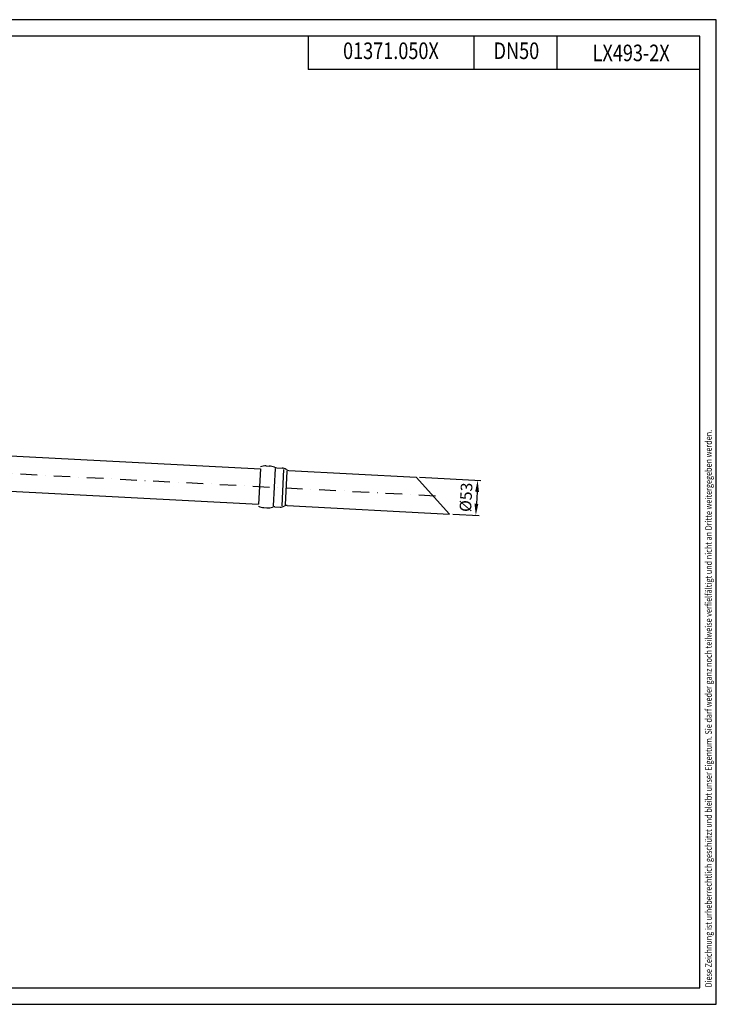
# Model space of a CAD drawing. Extents: x 0 to 2100, y 0 to 1485.
# Drawn here: x 1050 to 2100, y 0 to 1485 of the extents above; entities that cross this region are included whole.
import ezdxf
from ezdxf.enums import TextEntityAlignment as Align

# ---------------------------------------------------------------- set-up
doc = ezdxf.new("R2010")
doc.units = 0
doc.header["$LTSCALE"] = 50
doc.header["$MEASUREMENT"] = 0
doc.linetypes.add('AUSGEZOGEN', pattern=[0])
doc.linetypes.add('STRICHPUNKT', pattern=[1, 0.5, -0.25, 0, -0.25])
doc.layers.get('DEFPOINTS').update_dxf_attribs({"linetype": 'AUSGEZOGEN'})
for name, color, linetype in [('BEM', 7, 'Continuous'), ('HILF', 2, 'Continuous'), ('MITTEL', 2, 'STRICHPUNKT'), ('STEMPEL', 3, 'Continuous'), ('TEXT', 7, 'Continuous')]:
    doc.layers.add(name, color=color, linetype=linetype)
doc.styles.add('GREEKS', font='SIMPLEX.shx', dxfattribs={"width": 0.8})
doc.styles.get("Standard").update_dxf_attribs({"font": 'simplex.shx', "width": 0.8})
doc.dimstyles.get("Standard").update_dxf_attribs({"dimtxt": 0.18, "dimasz": 0.18, "dimexe": 0.18, "dimexo": 0.0625, "dimgap": 0.09, "dimtad": 0, "dimtih": 1, "dimtoh": 1, "dimdec": 4, "dimzin": 0, "dimdsep": 46, "dimtxsty": 'Standard', "dimcen": 0.09, "dimadec": 0, "dimazin": 0, "dimtfac": 1, "dimtdec": 4, "dimtofl": 0, "dimtmove": 0, "dimatfit": 3, "dimfxl": 0, "dimtolj": 1, "dimtzin": 0, "dimarcsym": 0})

# ---------------------------------------------------------------- blocks, each defined once
blk = doc.blocks.new('*D15')
at = {"layer": 'BEM', "color": 0, "lineweight": -2}
for p, q in [((1652.5, 794.9), (1745.3, 790)), ((1739.4, 772.8), (1738.4, 754.8)), ((1702.7, 739.2), (1742.5, 737.1))]:
    blk.add_line(p, q, dxfattribs=at)
at = {"layer": 'BEM', "color": 0}
for points in [[(1736.5, 773), (1742.3, 772.7), (1740.3, 790.3)], [(1735.5, 755), (1741.3, 754.7), (1737.5, 737.4)]]:
    blk.add_solid(points, dxfattribs=at)
at = {"layer": 'DEFPOINTS', "color": 0}
for p in [(1647.5, 795.2), (1697.7, 739.5), (1737.5, 737.4)]:
    blk.add_point(p, dxfattribs=at)
at = {"layer": 'BEM', "color": 1, "insert": (1722.7, 764.7), "char_height": 17.5, "attachment_point": 5, "rotation": 87}
blk.add_mtext('\\A1;%%c53', dxfattribs=at)

msp = doc.modelspace()

# ---------------------------------------------------------------- linework, layer by layer
at = {"layer": 'HILF'}
for p, q in [((2100, 1485), (0, 1485)), ((2100, 0), (2100, 1485)), ((1432.516, 751.682), (1435.464, 807.936)), ((1445.439, 751.573), (1448.328, 806.694)), ((1450.607, 753.54), (1453.262, 804.197)), ((0, 0), (2100, 0))]:
    msp.add_line(p, q, dxfattribs=at)
at = {"layer": 'MITTEL'}
msp.add_line((751.079, 815.599), (1677.596, 767.042), dxfattribs=at)
at = {"layer": 'STEMPEL'}
for p, q in [((2075, 1460), (25, 1460)), ((1484.751, 1460), (1484.751, 1410)), ((1734.751, 1460), (1734.751, 1410)), ((1859.751, 1460), (1859.751, 1410)), ((2075, 25), (2075, 1460)), ((2075, 1410), (1484.751, 1410)), ((786.413, 840.284), (1412.852, 807.453)), ((1412.852, 807.453), (1410.078, 754.526)), ((1413.014, 810.556), (1413.159, 810.615)), ((1421.484, 812.008), (1425.894, 811.777)), ((1437.475, 809.167), (1445.556, 808.744)), ((1455.92, 805.196), (1647.526, 795.155)), ((749.693, 789.135), (1410.078, 754.526)), ((1647.526, 795.155), (1697.68, 739.453)), ((1409.915, 751.423), (1410.053, 751.35)), ((1418.187, 749.094), (1422.596, 748.863)), ((1434.387, 750.248), (1442.468, 749.824)), ((1453.146, 752.269), (1697.68, 739.453)), ((25, 25), (2075, 25))]:
    msp.add_line(p, q, dxfattribs=at)
for centre, radius, start, end in [((1420.464, 792.535), 19.5, 87, 112.459429), ((1424.625, 786.809), 25, 67.536901, 87.091755), ((1437.998, 819.153), 10, 247.536901, 267), ((1444.928, 796.76), 12, 55.211669, 87), ((1456.338, 813.185), 8, 235.211669, 267), ((1419.208, 768.567), 19.5, 241.540571, 267), ((1423.945, 773.827), 25, 266.908245, 286.463099), ((1433.864, 740.262), 10, 87, 106.463099), ((1443.096, 761.808), 12, 267, 298.788331), ((1452.727, 744.28), 8, 87, 118.788331)]:
    msp.add_arc(centre, radius, start, end, dxfattribs=at)

# ---------------------------------------------------------------- texts
at = {"layer": 'BEM', "style": 'GREEKS', "width": 0.8}
msp.add_text('Diese Zeichnung ist urheberrechtlich geschützt und bleibt unser Eigentum. Sie darf weder ganz noch teilweise verfielfältigt und nicht an Dritte weitergegeben werden.', height=10, rotation=90, dxfattribs=at).set_placement((2093.256, 25.42))
at = {"layer": 'TEXT', "color": 1, "style": 'GREEKS', "width": 0.8}
for s, p in [('01371.050X', (1609.601, 1434.905)), ('DN50', (1798.725, 1434.905))]:
    msp.add_text(s, height=25, dxfattribs=at).set_placement(p, align=Align.MIDDLE)
msp.add_text('LX493-2X', height=25, dxfattribs=at).set_placement((1971.676, 1422.384), align=Align.CENTER)

# ---------------------------------------------------------------- dimensions: what is measured, and where the dimension line sits
at = {"layer": 'BEM'}
dim = msp.add_linear_dim(base=(1737.521, 737.365), p1=(1647.526, 795.155), p2=(1697.68, 739.453), angle=87, text='%%c<>', dimstyle='Standard', override={"dimscale": 5, "dimtxt": 3.5, "dimasz": 3.5, "dimexe": 1, "dimexo": 1, "dimgap": 1.5, "dimtad": 1, "dimtih": 0, "dimtoh": 0, "dimdec": 2, "dimzin": 8, "dimcen": 1.5, "dimclrt": 1, "dimadec": 2, "dimazin": 2, "dimtfac": 0.514286, "dimtdec": 2, "dimtofl": 1, "dimtzin": 8}, dxfattribs=at)
dim.commit()
dim.dimension.update_dxf_attribs({"geometry": '*D15', "text_midpoint": (1722.681, 764.68)})

doc.saveas('drawing.dxf')
